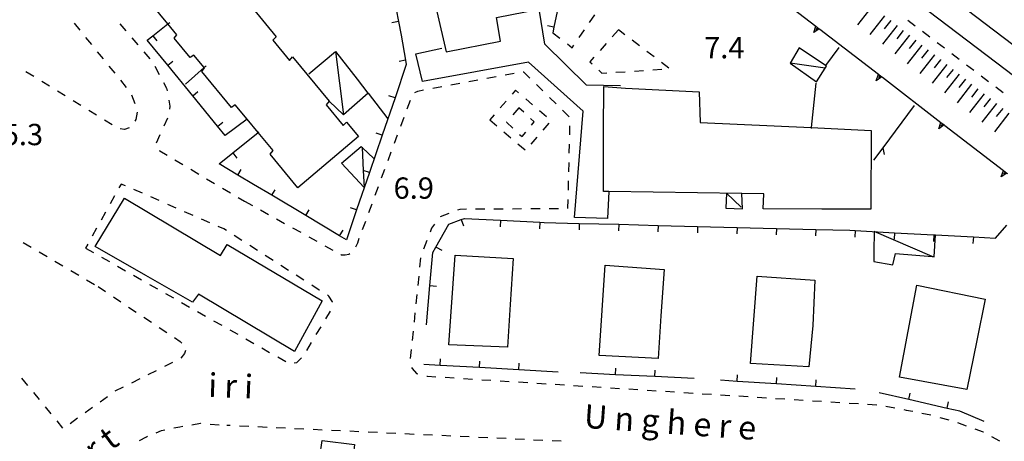
# Model space of a CAD drawing. Units: metres. Extents: x 482365 to 484350, y 4501550 to 4503098.
# Drawn here: x 482669 to 482819, y 4501703 to 4501767 of the extents above; entities that cross this region are included whole.
import ezdxf

# ---------------------------------------------------------------- set-up
doc = ezdxf.new("R2010")
doc.units = ezdxf.units.M
doc.header["$MEASUREMENT"] = 0
for name, color, linetype in [("'03 marciapiede - spartitraffico", 254, 'Continuous'), ("'03 portico - sbalzo", 254, 'Continuous'), ("'03 recinzione", 254, 'Continuous'), ("'03 tettoia - baracca", 254, 'Continuous'), ('03 recinzione v', 254, 'Continuous'), ('binario a scartamento ordinario', 254, 'Continuous'), ('EDIFICIO', 250, 'Continuous'), ('marciapiede - spartitraffico', 254, 'Continuous'), ('muro di sostegno', 254, 'Continuous'), ('muro di sostegno v', 254, 'Continuous'), ('muro divisorio', 254, 'Continuous'), ('muro divisorio v', 254, 'Continuous'), ('punto quotato a terra', 254, 'Continuous'), ('scarpata fino a 5 mt', 254, 'Continuous'), ('scarpata fino a 5 mt v', 254, 'Continuous'), ('tettoia - baracca', 254, 'Continuous'), ('TOPO01', 250, 'Continuous')]:
    doc.layers.add(name, color=color, linetype=linetype)
doc.styles.add('txt', font='txt')

msp = doc.modelspace()

# ---------------------------------------------------------------- linework, layer by layer
at = {"layer": "'03 marciapiede - spartitraffico", "linetype": 'Continuous'}
for p, q in [((482692.21, 4501704.91), (482693.13, 4501705.1)), ((482693.13, 4501705.1), (482693.58, 4501705.17)), ((482694.96, 4501705.41), (482696.25, 4501705.62)), ((482696.25, 4501705.62), (482696.34, 4501705.61)), ((482697.74, 4501705.49), (482699.13, 4501705.38)), ((482700.8, 4501705.27), (482700.27, 4501705.29)), ((482703.6, 4501705.13), (482702.2, 4501705.2)), ((482706.4, 4501705), (482705, 4501705.07)), ((482709.19, 4501704.87), (482707.79, 4501704.93)), ((482686.98, 4501702.99), (482688.05, 4501703.57)), ((482688.05, 4501703.57), (482688.22, 4501703.64)), ((482689.51, 4501704.17), (482690.33, 4501704.5)), ((482690.33, 4501704.5), (482690.83, 4501704.61)), ((482711.99, 4501704.74), (482710.59, 4501704.8)), ((482714.79, 4501704.6), (482713.39, 4501704.67)), ((482717.58, 4501704.47), (482716.18, 4501704.54)), ((482720.38, 4501704.34), (482718.98, 4501704.41)), ((482723.18, 4501704.21), (482721.78, 4501704.28)), ((482725.97, 4501704.07), (482724.58, 4501704.14)), ((482728.77, 4501703.94), (482727.37, 4501704.01)), ((482731.57, 4501703.81), (482730.17, 4501703.88)), ((482734.36, 4501703.68), (482732.97, 4501703.75)), ((482737.16, 4501703.54), (482735.76, 4501703.61)), ((482739.96, 4501703.42), (482738.56, 4501703.48)), ((482742.76, 4501703.29), (482741.36, 4501703.35)), ((482745.55, 4501703.15), (482744.15, 4501703.22)), ((482748.35, 4501703.02), (482746.95, 4501703.08)), ((482751.15, 4501702.89), (482749.75, 4501702.95))]:
    msp.add_line(p, q, dxfattribs=at)
at = {"layer": "'03 portico - sbalzo", "linetype": 'Continuous', "flags": 128}
for points in [[(482760.14, 4501756.94), (482755, 4501757.01), (482748.64, 4501763.28), (482747.81, 4501768.59)], [(482758.37, 4501740.87), (482758.37, 4501740.86), (482758.17, 4501736.76), (482753.19, 4501736.92), (482754.5, 4501753.07), (482746.15, 4501760.55), (482730.03, 4501757.57), (482729.03, 4501761.79), (482732.96, 4501762.63)]]:
    msp.add_lwpolyline(points, dxfattribs=at)
at = {"layer": "'03 recinzione", "linetype": 'Continuous'}
for p, q in [((482791.4, 4501760.01), (482793.43, 4501762.76)), ((482800.06, 4501747.51), (482798.65, 4501745.63))]:
    msp.add_line(p, q, dxfattribs=at)
at = {"layer": "'03 recinzione", "linetype": 'Continuous', "flags": 128}
for points in [[(482789.87, 4501757.33), (482789.17, 4501750.58), (482789.16, 4501750.45)], [(482804.85, 4501753.92), (482800.06, 4501747.51), (482800.06, 4501747.51)]]:
    msp.add_lwpolyline(points, dxfattribs=at)
at = {"layer": "'03 tettoia - baracca", "linetype": 'Continuous', "flags": 128}
msp.add_lwpolyline([(482787.33, 4501762.7), (482786, 4501760.37), (482789.98, 4501757.52), (482791.31, 4501759.63), (482791.48, 4501759.91)], close=True, dxfattribs=at)
for points in [[(482791.37, 4501759.63), (482791.31, 4501759.63), (482786, 4501760.37)], [(482720.86, 4501747.58), (482720.86, 4501747.54), (482721.03, 4501744.07), (482721.16, 4501741.49), (482717.72, 4501745.17), (482720.7, 4501747.7), (482720.86, 4501747.54), (482722.63, 4501745.89)]]:
    msp.add_lwpolyline(points, dxfattribs=at)
at = {"layer": '03 recinzione v', "linetype": 'Continuous', "flags": 128}
msp.add_lwpolyline([(482800.06, 4501747.52), (482800.06, 4501747.51), (482800.28, 4501746.48)], dxfattribs=at)
at = {"layer": 'binario a scartamento ordinario', "flags": 128}
for points in [[(482759.84, 4501803.26), (482763.38, 4501800.75), (482791.14, 4501780.41), (482833.17, 4501748.45), (482852.42, 4501733.82), (482891.79, 4501704.02)], [(482894.71, 4501706.4), (482881, 4501716.77), (482854.85, 4501736.56), (482837.93, 4501749.43), (482793.35, 4501783.33), (482766.25, 4501803.33)]]:
    msp.add_lwpolyline(points, dxfattribs=at)
at = {"layer": 'EDIFICIO', "linetype": 'Continuous', "flags": 128}
for points in [[(482745.87, 4501788.72), (482739.69, 4501787.59), (482739.92, 4501786.03), (482735.59, 4501785.39), (482735.2, 4501786.76), (482730.99, 4501785.99), (482733.03, 4501774.37), (482730.9, 4501773.89), (482732.22, 4501768.24), (482733.65, 4501762.12), (482741.93, 4501763.71), (482741.31, 4501767.33), (482747.81, 4501768.59), (482746.29, 4501776.81), (482747.85, 4501777.16)], [(482757.57, 4501750.1), (482757.61, 4501756.84), (482760.95, 4501756.55), (482772.13, 4501756.02), (482772.28, 4501751.37), (482789.17, 4501750.58), (482798.32, 4501750.16), (482798.25, 4501738.18), (482790.81, 4501738.2), (482781.88, 4501738.23), (482781.97, 4501740.52), (482778.64, 4501740.57), (482758.37, 4501740.86), (482757.56, 4501740.87)], [(482684.7, 4501739.84), (482699.29, 4501731.11), (482700.31, 4501732.8), (482714.77, 4501724.26), (482710.58, 4501716.54), (482695.96, 4501725.24), (482695.04, 4501724.03), (482687.93, 4501728.11), (482680.25, 4501732.5)], [(482735, 4501731.16), (482743.83, 4501730.7), (482743.38, 4501723.7), (482742.95, 4501717.18), (482734.04, 4501717.53)], [(482757.81, 4501729.66), (482766.8, 4501729.01), (482766.32, 4501721.94), (482765.92, 4501715.45), (482756.9, 4501715.94)], [(482780.95, 4501728), (482789.72, 4501727.38), (482789.4, 4501720.51), (482788.82, 4501714.21), (482779.96, 4501714.69)], [(482805.23, 4501726.63), (482815.64, 4501724.51), (482814.35, 4501718.19), (482812.85, 4501710.77), (482802.59, 4501712.62)]]:
    msp.add_lwpolyline(points, close=True, dxfattribs=at)
msp.add_lwpolyline([(482704.06, 4501768.88), (482707.76, 4501764.4), (482707.28, 4501763.85), (482709.79, 4501760.8), (482710.27, 4501761.35), (482715.85, 4501754.6), (482715.37, 4501754.04), (482717.97, 4501750.9), (482718.48, 4501751.41), (482720.29, 4501749.22), (482711.1, 4501741.4), (482706.85, 4501746.55), (482707.32, 4501747.11), (482705.05, 4501749.84), (482703.36, 4501751.87), (482701.55, 4501754.04), (482701, 4501753.61), (482696.45, 4501759.11), (482696.88, 4501759.65), (482696.84, 4501759.7), (482695.24, 4501761.61), (482694.69, 4501761.24), (482692.26, 4501764.17), (482692.68, 4501764.7), (482691.31, 4501766.34), (482688.87, 4501769.27)], dxfattribs=at)
at = {"layer": 'marciapiede - spartitraffico'}
for p, q in [((482677.03, 4501766.45), (482677.91, 4501765.37)), ((482684, 4501766.37), (482684.9, 4501765.3)), ((482755.46, 4501766.58), (482756.25, 4501767.73)), ((482803.89, 4501766.91), (482805.01, 4501766.06)), ((482749.85, 4501765), (482750.96, 4501764.15)), ((482753.88, 4501764.26), (482754.67, 4501765.42)), ((482759.85, 4501765.45), (482758.92, 4501764.4)), ((482760.84, 4501764.7), (482759.85, 4501765.45)), ((482806.13, 4501765.22), (482807.24, 4501764.37)), ((482678.79, 4501764.28), (482679.68, 4501763.2)), ((482685.82, 4501764.24), (482686.72, 4501763.18)), ((482752.08, 4501763.3), (482752.83, 4501762.73)), ((482757.99, 4501763.37), (482757.06, 4501762.32)), ((482763.07, 4501763.01), (482761.96, 4501763.86)), ((482808.35, 4501763.53), (482809.47, 4501762.68)), ((482680.57, 4501762.11), (482681.45, 4501761.02)), ((482687.64, 4501762.12), (482688.54, 4501761.05)), ((482752.83, 4501762.73), (482753.09, 4501763.11)), ((482765.3, 4501761.32), (482764.18, 4501762.17)), ((482810.59, 4501761.84), (482811.7, 4501760.99)), ((482756.12, 4501761.28), (482755.5, 4501760.58)), ((482755.5, 4501760.58), (482755.84, 4501760.26)), ((482767.53, 4501759.63), (482766.42, 4501760.47)), ((482670.92, 4501758.33), (482669.72, 4501759.06)), ((482682.33, 4501759.94), (482683.22, 4501758.85)), ((482689.32, 4501759.9), (482689.98, 4501758.66)), ((482742.61, 4501758.58), (482743.99, 4501758.83)), ((482745.36, 4501759.08), (482745.39, 4501759.08)), ((482745.39, 4501759.08), (482746.37, 4501758.11)), ((482756.85, 4501759.29), (482757.31, 4501758.85)), ((482757.31, 4501758.85), (482758.07, 4501758.9)), ((482759.47, 4501758.99), (482760.87, 4501759.08)), ((482762.27, 4501759.17), (482763.66, 4501759.26)), ((482765.06, 4501759.35), (482766.46, 4501759.44)), ((482812.82, 4501760.14), (482813.93, 4501759.3)), ((482673.3, 4501756.87), (482672.11, 4501757.6)), ((482684.1, 4501757.77), (482684.98, 4501756.68)), ((482690.64, 4501757.42), (482691.11, 4501756.55)), ((482734.35, 4501757.08), (482735.72, 4501757.33)), ((482737.1, 4501757.58), (482738.48, 4501757.83)), ((482739.85, 4501758.08), (482741.23, 4501758.33)), ((482815.05, 4501758.45), (482816.16, 4501757.6)), ((482675.69, 4501755.4), (482674.5, 4501756.13)), ((482691.11, 4501756.55), (482691.18, 4501756.15)), ((482728.89, 4501755.89), (482729.33, 4501756.13)), ((482729.33, 4501756.13), (482730.19, 4501756.32)), ((482730.19, 4501756.32), (482730.22, 4501756.33)), ((482731.59, 4501756.58), (482732.97, 4501756.83)), ((482744.2, 4501756.27), (482743.69, 4501755.68)), ((482744.67, 4501755.86), (482744.2, 4501756.27)), ((482747.37, 4501757.14), (482748.36, 4501756.15)), ((482817.28, 4501756.76), (482818.39, 4501755.91)), ((482678.07, 4501753.93), (482676.88, 4501754.66)), ((482685.79, 4501755.55), (482686.29, 4501754.24)), ((482691.44, 4501754.77), (482691.61, 4501753.86)), ((482727.72, 4501753.45), (482728.2, 4501754.76)), ((482742.78, 4501754.62), (482741.86, 4501753.56)), ((482746.8, 4501754.04), (482745.74, 4501754.95)), ((482749.36, 4501755.17), (482750.36, 4501754.19)), ((482680.46, 4501752.47), (482679.27, 4501753.2)), ((482686.64, 4501752.91), (482686.45, 4501751.82)), ((482691.61, 4501753.86), (482691.54, 4501753.4)), ((482744.69, 4501753.59), (482743.78, 4501752.53)), ((482745.45, 4501752.91), (482744.69, 4501753.59)), ((482748.92, 4501752.22), (482747.86, 4501753.13)), ((482751.36, 4501753.21), (482752.35, 4501752.22)), ((482682.84, 4501750.99), (482681.65, 4501751.73)), ((482686.45, 4501751.82), (482686.29, 4501751.58)), ((482691.27, 4501752.03), (482690.67, 4501750.77)), ((482726.75, 4501750.82), (482727.23, 4501752.14)), ((482740.95, 4501752.5), (482740.31, 4501751.75)), ((482740.31, 4501751.75), (482741.37, 4501750.85)), ((482742.87, 4501751.47), (482742.82, 4501751.41)), ((482742.82, 4501751.41), (482743.79, 4501750.5)), ((482747.05, 4501751.47), (482746.49, 4501751.97)), ((482746.64, 4501750.97), (482747.05, 4501751.47)), ((482684.72, 4501750.27), (482684.07, 4501750.37)), ((482685.41, 4501750.55), (482684.72, 4501750.27)), ((482742.44, 4501749.93), (482743.5, 4501749.03)), ((482745.18, 4501749.2), (482745.75, 4501749.9)), ((482748.38, 4501750.19), (482749.29, 4501751.25)), ((482752.42, 4501750.87), (482752.39, 4501749.47)), ((482690.07, 4501749.49), (482689.52, 4501748.21)), ((482725.77, 4501748.19), (482726.26, 4501749.5)), ((482744.82, 4501749.54), (482745.18, 4501749.2)), ((482746.56, 4501748.07), (482747.47, 4501749.13)), ((482689.98, 4501747.11), (482690.06, 4501747.04)), ((482690.06, 4501747.04), (482691.18, 4501746.38)), ((482724.8, 4501745.57), (482725.29, 4501746.88)), ((482744.57, 4501748.12), (482745.64, 4501747.21)), ((482752.35, 4501748.07), (482752.32, 4501746.67)), ((482692.38, 4501745.67), (482693.58, 4501744.95)), ((482694.79, 4501744.24), (482696, 4501743.52)), ((482723.83, 4501742.94), (482724.32, 4501744.25)), ((482752.28, 4501745.26), (482752.25, 4501743.87)), ((482697.2, 4501742.81), (482698.4, 4501742.1)), ((482752.21, 4501742.47), (482752.18, 4501741.07)), ((482684.2, 4501742), (482683.87, 4501741.41)), ((482684.87, 4501741.71), (482684.2, 4501742)), ((482687.43, 4501740.59), (482686.15, 4501741.15)), ((482699.61, 4501741.38), (482700.81, 4501740.67)), ((482722.86, 4501740.32), (482723.35, 4501741.63)), ((482683.19, 4501740.19), (482682.51, 4501738.97)), ((482690, 4501739.47), (482688.72, 4501740.03)), ((482702.02, 4501739.96), (482702.95, 4501739.41)), ((482702.95, 4501739.41), (482704.18, 4501738.73)), ((482752.14, 4501739.67), (482752.11, 4501738.27)), ((482692.57, 4501738.35), (482691.29, 4501738.91)), ((482705.39, 4501738.05), (482706.62, 4501737.37)), ((482721.89, 4501737.68), (482722.38, 4501739)), ((482735.72, 4501738.15), (482735.35, 4501738.01)), ((482736.72, 4501738.16), (482735.72, 4501738.15)), ((482739.52, 4501738.18), (482738.12, 4501738.17)), ((482742.32, 4501738.19), (482740.92, 4501738.18)), ((482745.12, 4501738.21), (482743.72, 4501738.2)), ((482747.92, 4501738.23), (482746.52, 4501738.22)), ((482750.72, 4501738.25), (482749.32, 4501738.24)), ((482681.83, 4501737.74), (482681.15, 4501736.52)), ((482695.14, 4501737.23), (482693.85, 4501737.79)), ((482697.7, 4501736.11), (482696.42, 4501736.67)), ((482707.85, 4501736.69), (482709.07, 4501736.01)), ((482720.92, 4501735.06), (482721.41, 4501736.37)), ((482734.04, 4501737.51), (482732.73, 4501737)), ((482680.47, 4501735.3), (482679.79, 4501734.07)), ((482699.81, 4501735.19), (482698.98, 4501735.55)), ((482700.23, 4501734.92), (482699.81, 4501735.19)), ((482710.29, 4501735.34), (482711.52, 4501734.66)), ((482731.43, 4501735.29), (482731.19, 4501734.7)), ((482731.88, 4501735.9), (482731.43, 4501735.29)), ((482702.58, 4501733.41), (482701.41, 4501734.17)), ((482712.75, 4501733.98), (482713.97, 4501733.3)), ((482720.18, 4501733.04), (482720.43, 4501733.75)), ((482730.68, 4501733.39), (482730.17, 4501732.09)), ((482669.29, 4501733.09), (482670.5, 4501732.38)), ((482679.11, 4501732.85), (482678.79, 4501732.27)), ((482678.79, 4501732.27), (482680, 4501731.58)), ((482704.94, 4501731.89), (482703.76, 4501732.65)), ((482715.19, 4501732.62), (482716.42, 4501731.94)), ((482719.9, 4501732.46), (482720.18, 4501733.04)), ((482671.71, 4501731.68), (482672.92, 4501730.97)), ((482681.22, 4501730.88), (482682.44, 4501730.2)), ((482707.3, 4501730.38), (482706.12, 4501731.14)), ((482717.64, 4501731.26), (482717.68, 4501731.24)), ((482717.68, 4501731.24), (482718.29, 4501731.22)), ((482718.29, 4501731.22), (482718.82, 4501731.35)), ((482718.82, 4501731.35), (482719, 4501731.44)), ((482729.75, 4501730.77), (482729.61, 4501729.37)), ((482674.12, 4501730.26), (482675.33, 4501729.55)), ((482676.54, 4501728.84), (482677.75, 4501728.13)), ((482683.66, 4501729.5), (482684.87, 4501728.81)), ((482709.65, 4501728.87), (482708.48, 4501729.63)), ((482678.95, 4501727.42), (482680.16, 4501726.72)), ((482686.09, 4501728.13), (482687.31, 4501727.43)), ((482712.01, 4501727.36), (482710.83, 4501728.12)), ((482729.47, 4501727.98), (482729.33, 4501726.59)), ((482680.68, 4501726.41), (482681.84, 4501725.64)), ((482688.53, 4501726.74), (482689.75, 4501726.06)), ((482714.32, 4501725.88), (482713.19, 4501726.6)), ((482714.37, 4501725.85), (482714.32, 4501725.88)), ((482683.01, 4501724.86), (482684.17, 4501724.09)), ((482690.97, 4501725.36), (482692.18, 4501724.67)), ((482715.81, 4501724.97), (482715.57, 4501725.14)), ((482716.36, 4501724.07), (482715.81, 4501724.97)), ((482729.19, 4501725.19), (482729.04, 4501723.8)), ((482685.33, 4501723.3), (482686.5, 4501722.53)), ((482693.4, 4501723.98), (482694.62, 4501723.29)), ((482716.36, 4501724.02), (482716.36, 4501724.07)), ((482687.66, 4501721.75), (482688.83, 4501720.98)), ((482695.83, 4501722.6), (482697.05, 4501721.91)), ((482715.33, 4501721.5), (482716.06, 4501722.69)), ((482728.9, 4501722.41), (482728.76, 4501721.02)), ((482689.99, 4501720.2), (482691.15, 4501719.42)), ((482698.27, 4501721.22), (482699.49, 4501720.53)), ((482713.88, 4501719.1), (482714.61, 4501720.3)), ((482692.32, 4501718.64), (482693.18, 4501718.07)), ((482700.71, 4501719.84), (482701.93, 4501719.15)), ((482703.15, 4501718.46), (482704.36, 4501717.77)), ((482728.62, 4501719.62), (482728.48, 4501718.23)), ((482693.18, 4501718.07), (482693.44, 4501717.81)), ((482705.58, 4501717.07), (482706.79, 4501716.38)), ((482712.43, 4501716.71), (482713.15, 4501717.91)), ((482693.86, 4501716.23), (482693.26, 4501715.51)), ((482694.01, 4501716.67), (482693.86, 4501716.23)), ((482708.01, 4501715.7), (482709.23, 4501715)), ((482710.93, 4501714.88), (482711.65, 4501715.55)), ((482728.34, 4501716.84), (482728.19, 4501715.45)), ((482692.02, 4501714.87), (482690.77, 4501714.24)), ((482710.52, 4501714.79), (482710.93, 4501714.88)), ((482728.36, 4501714.11), (482728.45, 4501713.93)), ((482728.45, 4501713.93), (482729.15, 4501713.2)), ((482670.01, 4501711.37), (482669.11, 4501712.46)), ((482687.02, 4501712.36), (482685.77, 4501711.73)), ((482689.52, 4501713.62), (482688.27, 4501712.99)), ((482729.15, 4501713.2), (482729.32, 4501713.15)), ((482730.68, 4501712.81), (482730.81, 4501712.78)), ((482730.81, 4501712.78), (482732.07, 4501712.7)), ((482733.47, 4501712.61), (482734.87, 4501712.52)), ((482736.27, 4501712.43), (482737.67, 4501712.34)), ((482684.51, 4501711.1), (482683.26, 4501710.48)), ((482739.07, 4501712.25), (482740.46, 4501712.16)), ((482741.86, 4501712.08), (482743.25, 4501711.99)), ((482744.65, 4501711.9), (482746.05, 4501711.81)), ((482747.45, 4501711.72), (482748.84, 4501711.63)), ((482750.24, 4501711.55), (482751.64, 4501711.45)), ((482753.04, 4501711.37), (482754.43, 4501711.28)), ((482755.83, 4501711.19), (482757.22, 4501711.1)), ((482758.62, 4501711.01), (482760.02, 4501710.92)), ((482671.78, 4501709.22), (482670.9, 4501710.3)), ((482682.12, 4501709.66), (482680.99, 4501708.84)), ((482761.42, 4501710.84), (482762.82, 4501710.74)), ((482764.22, 4501710.66), (482765.61, 4501710.56)), ((482767, 4501710.48), (482768.4, 4501710.39)), ((482769.8, 4501710.3), (482771.2, 4501710.21)), ((482772.6, 4501710.12), (482774, 4501710.03)), ((482775.39, 4501709.95), (482776.79, 4501709.85)), ((482778.18, 4501709.77), (482779.58, 4501709.68)), ((482780.98, 4501709.59), (482782.38, 4501709.5)), ((482783.77, 4501709.41), (482785.17, 4501709.32)), ((482673.56, 4501707.05), (482672.67, 4501708.13)), ((482679.86, 4501708.02), (482678.72, 4501707.2)), ((482786.57, 4501709.23), (482787.97, 4501709.14)), ((482789.36, 4501709.06), (482790.76, 4501708.97)), ((482792.15, 4501708.88), (482793.55, 4501708.79)), ((482794.95, 4501708.7), (482796.35, 4501708.61)), ((482797.75, 4501708.52), (482799.14, 4501708.43)), ((482800.52, 4501708.22), (482801.9, 4501707.96)), ((482677.58, 4501706.38), (482676.45, 4501705.56)), ((482803.28, 4501707.71), (482803.64, 4501707.63)), ((482803.64, 4501707.63), (482804.65, 4501707.44)), ((482806.02, 4501707.17), (482807.39, 4501706.89)), ((482808.75, 4501706.52), (482810.09, 4501706.13)), ((482675.33, 4501704.89), (482674.45, 4501705.97)), ((482811.43, 4501705.73), (482812.75, 4501705.25)), ((482814.07, 4501704.78), (482815.32, 4501704.33)), ((482815.32, 4501704.33), (482815.38, 4501704.3)), ((482816.61, 4501703.63), (482817.83, 4501702.96))]:
    msp.add_line(p, q, dxfattribs=at)
at = {"layer": 'muro di sostegno', "flags": 128}
for points in [[(482785.57, 4501769.31), (482789.89, 4501765.99), (482789.9, 4501765.98), (482790.39, 4501765.61), (482790.48, 4501765.54)], [(482790.48, 4501765.54), (482799.41, 4501758.68), (482799.42, 4501758.67), (482799.67, 4501758.48), (482799.91, 4501758.29), (482800, 4501758.23)], [(482800, 4501758.23), (482808.92, 4501751.37), (482808.92, 4501751.36), (482809.42, 4501750.98), (482809.5, 4501750.92)], [(482809.5, 4501750.92), (482818.43, 4501744.05), (482818.44, 4501744.04), (482818.69, 4501743.85), (482818.93, 4501743.66), (482819.02, 4501743.6)]]:
    msp.add_lwpolyline(points, dxfattribs=at)
at = {"layer": 'muro di sostegno v'}
for p, q in [((482789.57, 4501765.02), (482789.89, 4501765.99)), ((482790.15, 4501765.79), (482789.89, 4501765.44)), ((482799.67, 4501758.48), (482799.4, 4501758.13)), ((482808.59, 4501750.39), (482808.92, 4501751.37)), ((482809.17, 4501751.17), (482808.91, 4501750.81)), ((482818.69, 4501743.85), (482818.42, 4501743.5))]:
    msp.add_line(p, q, dxfattribs=at)
at = {"layer": 'muro di sostegno v', "flags": 128}
for points in [[(482790.4, 4501765.61), (482790.39, 4501765.61), (482790.39, 4501765.6), (482789.57, 4501765.02)], [(482789.9, 4501765.98), (482790.15, 4501765.79), (482790.39, 4501765.6)], [(482799.08, 4501757.7), (482799.41, 4501758.68), (482799.41, 4501758.68)], [(482799.92, 4501758.3), (482799.91, 4501758.29), (482799.91, 4501758.29), (482799.08, 4501757.7)], [(482799.42, 4501758.67), (482799.67, 4501758.48), (482799.91, 4501758.29)], [(482808.92, 4501751.36), (482809.17, 4501751.17), (482809.42, 4501750.98), (482809.42, 4501750.98)], [(482809.42, 4501750.99), (482809.42, 4501750.98), (482809.42, 4501750.98), (482808.59, 4501750.39)], [(482818.1, 4501743.07), (482818.43, 4501744.05), (482818.43, 4501744.05)], [(482818.44, 4501744.04), (482818.69, 4501743.85), (482818.93, 4501743.66)], [(482818.94, 4501743.67), (482818.93, 4501743.66), (482818.93, 4501743.66), (482818.1, 4501743.07)]]:
    msp.add_lwpolyline(points, dxfattribs=at)
at = {"layer": 'muro divisorio'}
for p, q in [((482725.22, 4501772.6), (482726.38, 4501766.71)), ((482751.28, 4501771.64), (482750.03, 4501765.83)), ((482726.38, 4501766.71), (482726.78, 4501764.65)), ((482750.03, 4501765.83), (482749.85, 4501765)), ((482688.18, 4501763.88), (482689.03, 4501764.55)), ((482691.29, 4501760.07), (482688.18, 4501763.88)), ((482726.78, 4501764.65), (482727.46, 4501760.81)), ((482727.46, 4501760.81), (482727.58, 4501760.15)), ((482695.08, 4501755.43), (482691.29, 4501760.07)), ((482727.58, 4501760.15), (482725.86, 4501755.1)), ((482698.88, 4501750.78), (482695.08, 4501755.43)), ((482725.86, 4501755.1), (482723.91, 4501749.42)), ((482700.04, 4501749.36), (482698.88, 4501750.78)), ((482723.91, 4501749.42), (482721.97, 4501743.75)), ((482699.11, 4501745.05), (482701.18, 4501746.72)), ((482701.97, 4501743.35), (482699.11, 4501745.05)), ((482704.33, 4501741.94), (482701.97, 4501743.35)), ((482721.97, 4501743.75), (482720.02, 4501738.07)), ((482707.13, 4501740.28), (482704.33, 4501741.94)), ((482712.29, 4501737.21), (482707.13, 4501740.28)), ((482720.02, 4501738.07), (482718.47, 4501733.53)), ((482717.44, 4501734.14), (482712.29, 4501737.21)), ((482734.07, 4501735.91), (482735.93, 4501736.59)), ((482735.93, 4501736.59), (482736.43, 4501736.77)), ((482736.43, 4501736.77), (482741.89, 4501736.49)), ((482741.89, 4501736.49), (482747.89, 4501736.18)), ((482732.09, 4501732.41), (482734.07, 4501735.91)), ((482747.89, 4501736.18), (482748.54, 4501736.15)), ((482748.54, 4501736.15), (482753.89, 4501736.01)), ((482795.03, 4501734.96), (482795.87, 4501734.92)), ((482795.87, 4501734.92), (482801.86, 4501734.6)), ((482817.21, 4501733.78), (482818.93, 4501735.76)), ((482718.47, 4501733.53), (482717.44, 4501734.14)), ((482801.86, 4501734.6), (482807.85, 4501734.28)), ((482813.85, 4501733.96), (482817.21, 4501733.78)), ((482731.61, 4501731.57), (482732.09, 4501732.41)), ((482731.17, 4501726.56), (482731.61, 4501731.57)), ((482730.64, 4501720.58), (482731.17, 4501726.56)), ((482732.73, 4501714.43), (482730.25, 4501714.57)), ((482738.72, 4501714.09), (482732.73, 4501714.43)), ((482744.71, 4501713.75), (482738.72, 4501714.09)), ((482750.7, 4501713.4), (482744.71, 4501713.75)), ((482759.41, 4501713.01), (482754.04, 4501713.28)), ((482765.4, 4501712.71), (482759.41, 4501713.01)), ((482771.39, 4501712.41), (482765.4, 4501712.71)), ((482777.9, 4501711.99), (482775.38, 4501712.16)), ((482783.89, 4501711.6), (482777.9, 4501711.99)), ((482789.88, 4501711.22), (482783.89, 4501711.6)), ((482795.86, 4501710.83), (482789.88, 4501711.22)), ((482804.02, 4501709.22), (482799.54, 4501710.24)), ((482809.87, 4501707.89), (482804.02, 4501709.22)), ((482811.79, 4501707.46), (482809.87, 4501707.89)), ((482815.5, 4501705.89), (482811.79, 4501707.46))]:
    msp.add_line(p, q, dxfattribs=at)
at = {"layer": 'muro divisorio', "flags": 128}
for points in [[(482689.03, 4501764.55), (482691.31, 4501766.34), (482691.61, 4501766.57)], [(482697.11, 4501759.93), (482696.84, 4501759.7), (482693.97, 4501757.18)], [(482721.74, 4501755.82), (482721.76, 4501755.79), (482724.75, 4501751.89)], [(482703.36, 4501751.87), (482703.36, 4501751.87), (482700.04, 4501749.36)], [(482701.18, 4501746.72), (482705.05, 4501749.84), (482705.14, 4501749.91)], [(482753.89, 4501736.01), (482753.89, 4501736.01), (482759.88, 4501735.87)], [(482759.88, 4501735.87), (482759.89, 4501735.87), (482765.88, 4501735.71)], [(482765.88, 4501735.71), (482765.89, 4501735.71), (482771.88, 4501735.55)], [(482771.88, 4501735.55), (482771.89, 4501735.55), (482777.88, 4501735.4)], [(482777.88, 4501735.4), (482777.89, 4501735.4), (482783.87, 4501735.25)], [(482783.87, 4501735.25), (482783.88, 4501735.25), (482789.87, 4501735.09)], [(482789.87, 4501735.09), (482789.88, 4501735.09), (482795.03, 4501734.96)], [(482807.85, 4501734.28), (482808.08, 4501734.26), (482813.85, 4501733.96)]]:
    msp.add_lwpolyline(points, dxfattribs=at)
at = {"layer": 'muro divisorio v'}
for p, q in [((482726.38, 4501766.7), (482725.4, 4501766.5)), ((482750.03, 4501765.83), (482749.06, 4501766.04)), ((482689.04, 4501764.55), (482689.64, 4501763.77)), ((482691.29, 4501760.07), (482692.06, 4501760.7)), ((482727.46, 4501760.81), (482726.49, 4501760.64)), ((482695.09, 4501755.43), (482695.86, 4501756.06)), ((482725.86, 4501755.1), (482724.92, 4501755.42)), ((482698.89, 4501750.78), (482699.65, 4501751.41)), ((482723.91, 4501749.42), (482722.97, 4501749.75)), ((482701.19, 4501746.72), (482701.82, 4501745.95)), ((482701.97, 4501743.35), (482702.48, 4501744.21)), ((482707.13, 4501740.28), (482707.64, 4501741.13)), ((482712.29, 4501737.21), (482712.79, 4501738.06)), ((482720.02, 4501738.07), (482719.08, 4501738.39)), ((482735.94, 4501736.59), (482736.28, 4501735.66)), ((482741.89, 4501736.49), (482741.85, 4501735.5)), ((482717.44, 4501734.14), (482717.95, 4501735)), ((482747.89, 4501736.18), (482747.84, 4501735.19)), ((482753.89, 4501736.01), (482753.87, 4501735.02)), ((482759.89, 4501735.87), (482759.86, 4501734.87)), ((482765.89, 4501735.71), (482765.86, 4501734.72)), ((482771.89, 4501735.55), (482771.86, 4501734.56)), ((482777.89, 4501735.4), (482777.86, 4501734.41)), ((482783.88, 4501735.25), (482783.85, 4501734.26)), ((482789.88, 4501735.09), (482789.85, 4501734.1)), ((482795.87, 4501734.91), (482795.82, 4501733.92)), ((482801.86, 4501734.59), (482801.81, 4501733.59)), ((482807.85, 4501734.27), (482807.8, 4501733.28)), ((482813.85, 4501733.95), (482813.79, 4501732.96)), ((482732.1, 4501732.41), (482732.97, 4501731.92)), ((482731.18, 4501726.57), (482732.17, 4501726.48)), ((482732.73, 4501714.44), (482732.79, 4501715.43)), ((482738.72, 4501714.1), (482738.78, 4501715.09)), ((482744.71, 4501713.75), (482744.76, 4501714.75)), ((482759.41, 4501713.01), (482759.46, 4501714.01)), ((482765.4, 4501712.71), (482765.45, 4501713.7)), ((482777.89, 4501712), (482777.96, 4501712.99)), ((482783.88, 4501711.61), (482783.94, 4501712.6)), ((482789.87, 4501711.23), (482789.93, 4501712.22)), ((482804.01, 4501709.23), (482804.23, 4501710.2)), ((482809.86, 4501707.9), (482810.08, 4501708.87))]:
    msp.add_line(p, q, dxfattribs=at)
at = {"layer": 'muro divisorio v', "flags": 128}
msp.add_lwpolyline([(482721.97, 4501743.75), (482721.03, 4501744.07), (482721.03, 4501744.07)], dxfattribs=at)
at = {"layer": 'scarpata fino a 5 mt', "color": 254, "linetype": 'Continuous'}
for p, q in [((482806.96, 4501762.38), (482806.96, 4501762.38)), ((482807.9, 4501761.65), (482807.91, 4501761.64)), ((482808.85, 4501760.91), (482808.85, 4501760.9)), ((482815.47, 4501755.71), (482815.48, 4501755.71)), ((482816.42, 4501754.98), (482816.42, 4501754.97))]:
    msp.add_line(p, q, dxfattribs=at)
at = {"layer": 'scarpata fino a 5 mt v', "color": 254, "linetype": 'Continuous'}
for p, q in [((482798.45, 4501769.06), (482796.23, 4501766.22)), ((482800.34, 4501767.57), (482798.12, 4501764.74)), ((482801.28, 4501766.84), (482800.3, 4501765.58)), ((482802.23, 4501766.09), (482800.01, 4501763.26)), ((482803.17, 4501765.35), (482802.19, 4501764.09)), ((482804.12, 4501764.61), (482801.9, 4501761.77)), ((482805.07, 4501763.87), (482804.08, 4501762.61)), ((482806.01, 4501763.13), (482803.79, 4501760.29)), ((482806.96, 4501762.38), (482805.98, 4501761.13)), ((482807.91, 4501761.64), (482805.69, 4501758.81)), ((482808.85, 4501760.9), (482807.87, 4501759.64)), ((482809.8, 4501760.17), (482807.58, 4501757.33)), ((482810.75, 4501759.42), (482809.76, 4501758.17)), ((482811.69, 4501758.68), (482809.47, 4501755.85)), ((482812.64, 4501757.94), (482811.65, 4501756.68)), ((482813.58, 4501757.2), (482811.36, 4501754.36)), ((482814.53, 4501756.46), (482813.54, 4501755.2)), ((482815.48, 4501755.71), (482813.26, 4501752.88)), ((482816.42, 4501754.97), (482815.44, 4501753.71)), ((482817.37, 4501754.24), (482815.15, 4501751.4)), ((482818.32, 4501753.5), (482817.33, 4501752.24)), ((482819.26, 4501752.75), (482817.04, 4501749.92))]:
    msp.add_line(p, q, dxfattribs=at)
at = {"layer": 'tettoia - baracca', "linetype": 'Continuous'}
msp.add_line((482716.82, 4501762.13), (482718.02, 4501752.54), dxfattribs=at)
at = {"layer": 'tettoia - baracca', "linetype": 'Continuous', "flags": 128}
for points in [[(482712.77, 4501758.77), (482716.82, 4501762.13), (482720.1, 4501757.92), (482721.74, 4501755.82), (482721.76, 4501755.79), (482718.02, 4501752.54), (482715.85, 4501754.6)], [(482778.54, 4501738.46), (482776.27, 4501740.6), (482776.17, 4501738.34), (482778.72, 4501738.23), (482778.64, 4501740.57)], [(482807.73, 4501730.91), (482807.6, 4501730.97), (482798.77, 4501734.76), (482798.73, 4501731.74), (482798.68, 4501730.23), (482801.61, 4501729.71), (482802, 4501731.44), (482807.6, 4501730.97), (482807.9, 4501730.94), (482808.08, 4501734.26), (482808.08, 4501734.27)]]:
    msp.add_lwpolyline(points, dxfattribs=at)
msp.add_lwpolyline([(482714.76, 4501703.01), (482719.7, 4501702.39), (482719.54, 4501701.07), (482719.31, 4501701.09), (482714.59, 4501701.66), (482714.63, 4501701.94)], close=True, dxfattribs=at)

# ---------------------------------------------------------------- texts
at = {"layer": 'punto quotato a terra', "color": 254, "style": 'txt'}
for s, rotation, p in [('7.4                ', 0.0172, (482772.89, 4501761.11)), ('5.3                ', 0.0172, (482666.19, 4501747.9)), ('6.9                ', 0.0057, (482725.64, 4501739.76))]:
    msp.add_text(s, height=3.24, rotation=rotation, dxfattribs=at).set_placement(p)
at = {"layer": 'TOPO01', "color": 254, "style": 'txt'}
for s, rotation, p in [('i r i', -2.1951, (482697.39, 4501709.64)), ('U n g h e r e    ', -4.0546, (482754.51, 4501704.94)), ('M a r t', 36.3921, (482673.01, 4501694.3))]:
    msp.add_text(s, height=3.6, rotation=rotation, dxfattribs=at).set_placement(p)

doc.saveas('drawing.dxf')
